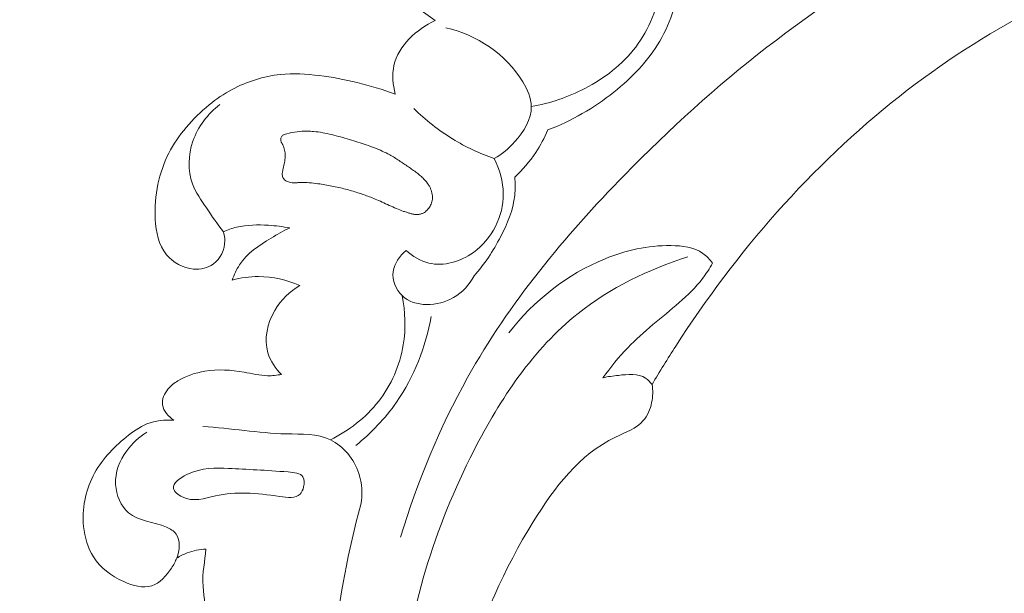
# Model space of a CAD drawing. Units: centimetres. Extents: x 29 to 196, y 673 to 909.
# Drawn here: x 124 to 131, y 799 to 803 of the extents above; entities that cross this region are included whole.
import ezdxf

# ---------------------------------------------------------------- set-up
doc = ezdxf.new("R2010")
doc.units = ezdxf.units.CM
doc.header["$MEASUREMENT"] = 0
doc.layers.add('layer 1', color=7, linetype='Continuous')

msp = doc.modelspace()

# ---------------------------------------------------------------- linework, layer by layer
at = {"layer": 'layer 1', "color": 250, "lineweight": 20}
for points, knots in [([(29.40721, 673.08453), (29.40721, 673.08453), (29.40721, 909.27022), (29.40721, 909.27022), (29.40721, 909.27022), (29.40721, 909.27022), (196.40722, 909.27022), (196.40722, 909.27022), (196.40722, 909.27022), (196.40722, 909.27022), (196.40722, 673.08453), (196.40722, 673.08453), (196.40722, 673.08453), (196.40722, 673.08453), (29.40721, 673.08453), (29.40721, 673.08453)], [0, 0, 0, 0, 0.2, 0.2, 0.2, 0.2, 0.4, 0.4, 0.4, 0.4, 0.6, 0.6, 0.6, 0.6, 1, 1, 1, 1]), ([(127.19192, 802.71611), (127.1533, 802.74742), (127.11193, 802.77624), (127.06734, 802.79776), (127.06734, 802.79776), (127.01283, 802.82412), (126.95365, 802.83967), (126.89643, 802.85989), (126.89643, 802.85989), (126.80751, 802.8915), (126.72339, 802.9344), (126.64407, 802.9881), (126.64407, 802.9881), (126.59979, 803.01807), (126.55699, 803.05134), (126.52601, 803.09337), (126.52601, 803.09337), (126.4611, 803.18172), (126.44858, 803.30907), (126.46866, 803.41992), (126.46866, 803.41992), (126.48006, 803.48283), (126.50197, 803.54048), (126.5259, 803.5983), (126.5259, 803.5983), (126.58099, 803.73205), (126.64627, 803.86684), (126.7472, 803.96992), (126.7472, 803.96992), (126.80698, 804.03107), (126.87931, 804.08106), (126.95874, 804.11404), (126.95874, 804.11404), (127.05969, 804.15595), (127.17217, 804.17037), (127.28141, 804.16168), (127.28141, 804.16168), (127.383, 804.1534), (127.48177, 804.12524), (127.57686, 804.08727), (127.57686, 804.08727), (127.72158, 804.02942), (127.85788, 803.94913), (127.97588, 803.84836)], [0, 0, 0, 0, 0.0833333, 0.0833333, 0.0833333, 0.0833333, 0.1666667, 0.1666667, 0.1666667, 0.1666667, 0.25, 0.25, 0.25, 0.25, 0.3333333, 0.3333333, 0.3333333, 0.3333333, 0.4166667, 0.4166667, 0.4166667, 0.4166667, 0.5, 0.5, 0.5, 0.5, 0.5833333, 0.5833333, 0.5833333, 0.5833333, 0.6666667, 0.6666667, 0.6666667, 0.6666667, 0.75, 0.75, 0.75, 0.75, 0.8333333, 0.8333333, 0.8333333, 0.8333333, 1, 1, 1, 1]), ([(135.73179, 802.87977), (135.65864, 802.91486), (135.58716, 802.95237), (135.50634, 802.9709), (135.50634, 802.9709), (135.44236, 802.98563), (135.37251, 802.9885), (135.32105, 803.02203), (135.32105, 803.02203), (135.28294, 803.04679), (135.25496, 803.08836), (135.2248, 803.12736), (135.2248, 803.12736), (135.04066, 803.36647), (134.78023, 803.51246), (134.50853, 803.62596), (134.50853, 803.62596), (133.98633, 803.84434), (133.4227, 803.9427), (132.86482, 803.92983), (132.86482, 803.92983), (132.01553, 803.91044), (131.17959, 803.6335), (130.43014, 803.22902), (130.43014, 803.22902), (129.68697, 802.82801), (129.02881, 802.30173), (128.44096, 801.70037), (128.44096, 801.70037), (128.04535, 801.29571), (127.68154, 800.85712), (127.40619, 800.36494), (127.40619, 800.36494), (127.22066, 800.03337), (127.07524, 799.67757), (126.96433, 799.31358)], [0, 0, 0, 0, 0.1, 0.1, 0.1, 0.1, 0.2, 0.2, 0.2, 0.2, 0.3, 0.3, 0.3, 0.3, 0.4, 0.4, 0.4, 0.4, 0.5, 0.5, 0.5, 0.5, 0.6, 0.6, 0.6, 0.6, 0.7, 0.7, 0.7, 0.7, 0.8, 0.8, 0.8, 0.8, 1, 1, 1, 1]), ([(134.98271, 803.36489), (134.68528, 803.43385), (134.38155, 803.4786), (134.07668, 803.49326), (134.07668, 803.49326), (133.41268, 803.52525), (132.74364, 803.41467), (132.11017, 803.20594), (132.11017, 803.20594), (131.43698, 802.98418), (130.80384, 802.65145), (130.24998, 802.21619), (130.24998, 802.21619), (129.66967, 801.76022), (129.17632, 801.19163), (128.77692, 800.57217), (128.77692, 800.57217), (128.72314, 800.48887), (128.6711, 800.40463), (128.62097, 800.31922)], [0, 0, 0, 0, 0.1666667, 0.1666667, 0.1666667, 0.1666667, 0.3333333, 0.3333333, 0.3333333, 0.3333333, 0.5, 0.5, 0.5, 0.5, 0.6666667, 0.6666667, 0.6666667, 0.6666667, 1, 1, 1, 1]), ([(127.82551, 802.14952), (127.94777, 802.17074), (128.06656, 802.21116), (128.17765, 802.26875), (128.17765, 802.26875), (128.30705, 802.33582), (128.42599, 802.42591), (128.51334, 802.54149), (128.51334, 802.54149), (128.60178, 802.65842), (128.65778, 802.80147), (128.68433, 802.94563)], [0, 0, 0, 0, 0.25, 0.25, 0.25, 0.25, 0.5, 0.5, 0.5, 0.5, 1, 1, 1, 1]), ([(127.93475, 801.99533), (128.09102, 802.05449), (128.23734, 802.13957), (128.3693, 802.24453), (128.3693, 802.24453), (128.48832, 802.3391), (128.59558, 802.44985), (128.67148, 802.58022), (128.67148, 802.58022), (128.70927, 802.64497), (128.73921, 802.71464), (128.76252, 802.78601)], [0, 0, 0, 0, 0.25, 0.25, 0.25, 0.25, 0.5, 0.5, 0.5, 0.5, 1, 1, 1, 1]), ([(126.92912, 802.23174), (126.91385, 802.293), (126.90736, 802.35928), (126.92103, 802.42054), (126.92103, 802.42054), (126.95015, 802.55127), (127.07124, 802.65868), (127.19192, 802.71611)], [0, 0, 0, 0, 0.3333333, 0.3333333, 0.3333333, 0.3333333, 1, 1, 1, 1]), ([(127.58124, 801.80678), (127.6325, 801.8358), (127.67733, 801.87312), (127.71808, 801.91867), (127.71808, 801.91867), (127.77664, 801.98418), (127.82689, 802.06665), (127.82551, 802.14952), (127.82551, 802.14952), (127.82451, 802.20525), (127.80022, 802.26118), (127.76942, 802.31245), (127.76942, 802.31245), (127.65867, 802.49669), (127.46345, 802.62131), (127.26339, 802.66898)], [0, 0, 0, 0, 0.2, 0.2, 0.2, 0.2, 0.4, 0.4, 0.4, 0.4, 0.6, 0.6, 0.6, 0.6, 1, 1, 1, 1]), ([(125.79722, 801.32483), (125.80314, 801.30589), (125.80691, 801.28631), (125.80705, 801.26619), (125.80705, 801.26619), (125.80748, 801.20825), (125.7782, 801.14705), (125.73168, 801.11272), (125.73168, 801.11272), (125.69502, 801.08576), (125.64778, 801.0754), (125.60156, 801.0791), (125.60156, 801.0791), (125.53246, 801.08444), (125.46577, 801.12098), (125.42278, 801.17331), (125.42278, 801.17331), (125.37055, 801.23709), (125.35354, 801.3243), (125.34882, 801.40838), (125.34882, 801.40838), (125.34425, 801.48752), (125.35059, 801.56385), (125.3666, 801.63893), (125.3666, 801.63893), (125.38153, 801.70888), (125.4051, 801.77779), (125.43758, 801.84172), (125.43758, 801.84172), (125.46878, 801.90289), (125.50831, 801.95949), (125.55246, 802.01209), (125.55246, 802.01209), (125.59804, 802.06643), (125.64857, 802.1165), (125.70358, 802.16094), (125.70358, 802.16094), (125.7508, 802.1991), (125.80126, 802.23306), (125.85497, 802.2617), (125.85497, 802.2617), (125.95306, 802.31417), (126.06182, 802.3491), (126.17242, 802.36055), (126.17242, 802.36055), (126.25752, 802.36935), (126.34368, 802.36418), (126.42895, 802.35364), (126.42895, 802.35364), (126.51281, 802.34327), (126.59581, 802.32782), (126.67787, 802.30784), (126.67787, 802.30784), (126.76284, 802.28722), (126.84685, 802.26179), (126.92912, 802.23174)], [0, 0, 0, 0, 0.0666667, 0.0666667, 0.0666667, 0.0666667, 0.1333333, 0.1333333, 0.1333333, 0.1333333, 0.2, 0.2, 0.2, 0.2, 0.2666667, 0.2666667, 0.2666667, 0.2666667, 0.3333333, 0.3333333, 0.3333333, 0.3333333, 0.4, 0.4, 0.4, 0.4, 0.4666667, 0.4666667, 0.4666667, 0.4666667, 0.5333333, 0.5333333, 0.5333333, 0.5333333, 0.6, 0.6, 0.6, 0.6, 0.6666667, 0.6666667, 0.6666667, 0.6666667, 0.7333333, 0.7333333, 0.7333333, 0.7333333, 0.8, 0.8, 0.8, 0.8, 0.8666667, 0.8666667, 0.8666667, 0.8666667, 1, 1, 1, 1]), ([(125.79722, 801.32483), (125.75777, 801.37535), (125.72252, 801.42862), (125.68591, 801.48184), (125.68591, 801.48184), (125.65116, 801.53234), (125.61507, 801.58293), (125.59403, 801.63973), (125.59403, 801.63973), (125.56151, 801.72771), (125.56527, 801.83074), (125.59668, 801.92139), (125.59668, 801.92139), (125.63015, 802.0182), (125.69518, 802.10085), (125.77328, 802.1625)], [0, 0, 0, 0, 0.2, 0.2, 0.2, 0.2, 0.4, 0.4, 0.4, 0.4, 0.6, 0.6, 0.6, 0.6, 1, 1, 1, 1]), ([(127.05186, 802.13628), (127.12899, 802.06041), (127.2148, 801.99277), (127.30722, 801.93619), (127.30722, 801.93619), (127.39363, 801.8833), (127.4859, 801.84), (127.58124, 801.80678)], [0, 0, 0, 0, 0.3333333, 0.3333333, 0.3333333, 0.3333333, 1, 1, 1, 1]), ([(127.16266, 801.50015), (127.16033, 801.49532), (127.15768, 801.49074), (127.15476, 801.48633), (127.15476, 801.48633), (127.15177, 801.48187), (127.14851, 801.47758), (127.14493, 801.47355), (127.14493, 801.47355), (127.14149, 801.4695), (127.13772, 801.4657), (127.13378, 801.46214), (127.13378, 801.46214), (127.12999, 801.4587), (127.12587, 801.45552), (127.12151, 801.45266), (127.12151, 801.45266), (127.11638, 801.44932), (127.11095, 801.44638), (127.10526, 801.44426), (127.10526, 801.44426), (127.09842, 801.4415), (127.09114, 801.43979), (127.08369, 801.43896), (127.08369, 801.43896), (127.07646, 801.43817), (127.06926, 801.43817), (127.06193, 801.43882), (127.06193, 801.43882), (127.05474, 801.43945), (127.04748, 801.44067), (127.04042, 801.44228), (127.04042, 801.44228), (127.03327, 801.44384), (127.02625, 801.44573), (127.01931, 801.44783), (127.01931, 801.44783), (127.01582, 801.44892), (127.01232, 801.45001), (127.00883, 801.4511), (127.00883, 801.4511), (127.00061, 801.45372), (126.99248, 801.45654), (126.9843, 801.45944), (126.9843, 801.45944), (126.96835, 801.46518), (126.95262, 801.47147), (126.937, 801.4781), (126.937, 801.4781), (126.90528, 801.49149), (126.87414, 801.5061), (126.84281, 801.52029), (126.84281, 801.52029), (126.82772, 801.52721), (126.81254, 801.53393), (126.79725, 801.5403), (126.79725, 801.5403), (126.78473, 801.54554), (126.77219, 801.55064), (126.75948, 801.55547), (126.75948, 801.55547), (126.73405, 801.56514), (126.7084, 801.57412), (126.68243, 801.58236), (126.68243, 801.58236), (126.65579, 801.59082), (126.62883, 801.59855), (126.60172, 801.60565), (126.60172, 801.60565), (126.57205, 801.61329), (126.5422, 801.62017), (126.51217, 801.62615), (126.51217, 801.62615), (126.4818, 801.63224), (126.45124, 801.63743), (126.42055, 801.64164), (126.42055, 801.64164), (126.40143, 801.6443), (126.38234, 801.6466), (126.36313, 801.64805), (126.36313, 801.64805), (126.34499, 801.64944), (126.3267, 801.65021), (126.30852, 801.64969), (126.30852, 801.64969), (126.3015, 801.64944), (126.29455, 801.64912), (126.28756, 801.64852), (126.28756, 801.64852), (126.28418, 801.64831), (126.28078, 801.64796), (126.27747, 801.64767), (126.27747, 801.64767), (126.27127, 801.64718), (126.26496, 801.64684), (126.2587, 801.64693), (126.2587, 801.64693), (126.25273, 801.64712), (126.24674, 801.64767), (126.24083, 801.64879), (126.24083, 801.64879), (126.23575, 801.64979), (126.23071, 801.65108), (126.22581, 801.65285), (126.22581, 801.65285), (126.22124, 801.6545), (126.21671, 801.65643), (126.21244, 801.65869), (126.21244, 801.65869), (126.21018, 801.65998), (126.208, 801.66132), (126.2059, 801.66273), (126.2059, 801.66273), (126.20178, 801.66561), (126.19793, 801.66896), (126.19473, 801.67293), (126.19473, 801.67293), (126.19312, 801.67485), (126.19167, 801.67689), (126.19052, 801.67903), (126.19052, 801.67903), (126.18895, 801.68187), (126.18769, 801.68481), (126.18687, 801.68784), (126.18687, 801.68784), (126.18597, 801.69144), (126.18538, 801.69515), (126.18528, 801.69887), (126.18528, 801.69887), (126.18511, 801.70253), (126.18531, 801.70635), (126.18564, 801.71002), (126.18564, 801.71002), (126.18604, 801.71375), (126.18659, 801.71745), (126.18727, 801.72115), (126.18727, 801.72115), (126.18802, 801.72476), (126.18877, 801.72837), (126.18952, 801.73198), (126.18952, 801.73198), (126.1925, 801.74529), (126.19554, 801.75851), (126.19825, 801.77185), (126.19825, 801.77185), (126.20069, 801.78423), (126.20276, 801.79658), (126.2038, 801.80914), (126.2038, 801.80914), (126.20468, 801.82107), (126.20465, 801.83305), (126.20331, 801.84492), (126.20331, 801.84492), (126.20204, 801.8567), (126.19948, 801.8685), (126.19565, 801.87983), (126.19565, 801.87983), (126.19367, 801.8855), (126.19139, 801.89106), (126.18881, 801.89653), (126.18881, 801.89653), (126.18784, 801.89843), (126.18687, 801.90034), (126.18582, 801.90218), (126.18582, 801.90218), (126.18455, 801.90448), (126.18328, 801.90679), (126.18214, 801.90907), (126.18214, 801.90907), (126.18101, 801.91135), (126.17981, 801.91372), (126.17882, 801.91598), (126.17882, 801.91598), (126.17778, 801.91847), (126.1769, 801.92107), (126.17631, 801.92364), (126.17631, 801.92364), (126.17565, 801.9263), (126.17529, 801.92905), (126.17529, 801.93183), (126.17529, 801.93183), (126.17528, 801.93511), (126.17577, 801.9384), (126.17666, 801.94149), (126.17666, 801.94149), (126.17758, 801.94473), (126.17889, 801.94777), (126.18067, 801.95053), (126.18067, 801.95053), (126.18235, 801.9531), (126.1843, 801.95549), (126.18649, 801.95756), (126.18649, 801.95756), (126.1885, 801.95937), (126.1907, 801.96094), (126.1931, 801.96242), (126.1931, 801.96242), (126.1954, 801.96369), (126.19776, 801.96489), (126.20024, 801.96592), (126.20024, 801.96592), (126.20498, 801.96781), (126.21, 801.96917), (126.21494, 801.97046), (126.21494, 801.97046), (126.23708, 801.97633), (126.25959, 801.98072), (126.28235, 801.98366), (126.28235, 801.98366), (126.30429, 801.98634), (126.32642, 801.98765), (126.34856, 801.98745), (126.34856, 801.98745), (126.36309, 801.98731), (126.37754, 801.9866), (126.39192, 801.98533), (126.39192, 801.98533), (126.41187, 801.98357), (126.43169, 801.98082), (126.45148, 801.97729), (126.45148, 801.97729), (126.47136, 801.97382), (126.49112, 801.96951), (126.51076, 801.96472), (126.51076, 801.96472), (126.53033, 801.96001), (126.54983, 801.95474), (126.56915, 801.9492), (126.56915, 801.9492), (126.58861, 801.94365), (126.60804, 801.93782), (126.62733, 801.932), (126.62733, 801.932), (126.6462, 801.92624), (126.665, 801.92055), (126.68379, 801.91473), (126.68379, 801.91473), (126.72068, 801.90331), (126.75735, 801.89121), (126.79342, 801.87726), (126.79342, 801.87726), (126.82772, 801.86397), (126.86136, 801.8489), (126.89359, 801.8311), (126.89359, 801.8311), (126.90403, 801.82527), (126.91438, 801.81924), (126.92464, 801.81301), (126.92464, 801.81301), (126.93487, 801.80664), (126.94497, 801.80029), (126.95503, 801.79366), (126.95503, 801.79366), (126.96523, 801.78701), (126.97541, 801.78022), (126.98543, 801.77331), (126.98543, 801.77331), (126.99553, 801.76645), (127.00562, 801.75946), (127.01564, 801.75255), (127.01564, 801.75255), (127.02494, 801.74609), (127.03423, 801.73962), (127.04353, 801.73316), (127.04353, 801.73316), (127.05289, 801.72662), (127.0621, 801.72009), (127.07114, 801.7133), (127.07114, 801.7133), (127.07952, 801.70689), (127.08774, 801.70035), (127.09564, 801.69356), (127.09564, 801.69356), (127.1036, 801.6867), (127.11131, 801.67951), (127.11854, 801.67196), (127.11854, 801.67196), (127.12993, 801.66017), (127.1402, 801.64738), (127.14891, 801.6335), (127.14891, 801.6335), (127.15247, 801.62791), (127.15566, 801.62216), (127.15854, 801.6163), (127.15854, 801.6163), (127.16143, 801.61044), (127.164, 801.60434), (127.16621, 801.59821), (127.16621, 801.59821), (127.16832, 801.59238), (127.17005, 801.58639), (127.17142, 801.58037), (127.17142, 801.58037), (127.17264, 801.57437), (127.17357, 801.56826), (127.17407, 801.56207), (127.17407, 801.56207), (127.17488, 801.5517), (127.17453, 801.54119), (127.17272, 801.53094), (127.17272, 801.53094), (127.17078, 801.52021), (127.16746, 801.5098), (127.16266, 801.50015)], [0, 0, 0, 0, 0.012987, 0.012987, 0.012987, 0.012987, 0.025974, 0.025974, 0.025974, 0.025974, 0.038961, 0.038961, 0.038961, 0.038961, 0.0519481, 0.0519481, 0.0519481, 0.0519481, 0.0649351, 0.0649351, 0.0649351, 0.0649351, 0.0779221, 0.0779221, 0.0779221, 0.0779221, 0.0909091, 0.0909091, 0.0909091, 0.0909091, 0.1038961, 0.1038961, 0.1038961, 0.1038961, 0.1168831, 0.1168831, 0.1168831, 0.1168831, 0.1298701, 0.1298701, 0.1298701, 0.1298701, 0.1428571, 0.1428571, 0.1428571, 0.1428571, 0.1558442, 0.1558442, 0.1558442, 0.1558442, 0.1688312, 0.1688312, 0.1688312, 0.1688312, 0.1818182, 0.1818182, 0.1818182, 0.1818182, 0.1948052, 0.1948052, 0.1948052, 0.1948052, 0.2077922, 0.2077922, 0.2077922, 0.2077922, 0.2207792, 0.2207792, 0.2207792, 0.2207792, 0.2337662, 0.2337662, 0.2337662, 0.2337662, 0.2467532, 0.2467532, 0.2467532, 0.2467532, 0.2597403, 0.2597403, 0.2597403, 0.2597403, 0.2727273, 0.2727273, 0.2727273, 0.2727273, 0.2857143, 0.2857143, 0.2857143, 0.2857143, 0.2987013, 0.2987013, 0.2987013, 0.2987013, 0.3116883, 0.3116883, 0.3116883, 0.3116883, 0.3246753, 0.3246753, 0.3246753, 0.3246753, 0.3376623, 0.3376623, 0.3376623, 0.3376623, 0.3506494, 0.3506494, 0.3506494, 0.3506494, 0.3636364, 0.3636364, 0.3636364, 0.3636364, 0.3766234, 0.3766234, 0.3766234, 0.3766234, 0.3896104, 0.3896104, 0.3896104, 0.3896104, 0.4025974, 0.4025974, 0.4025974, 0.4025974, 0.4155844, 0.4155844, 0.4155844, 0.4155844, 0.4285714, 0.4285714, 0.4285714, 0.4285714, 0.4415584, 0.4415584, 0.4415584, 0.4415584, 0.4545455, 0.4545455, 0.4545455, 0.4545455, 0.4675325, 0.4675325, 0.4675325, 0.4675325, 0.4805195, 0.4805195, 0.4805195, 0.4805195, 0.4935065, 0.4935065, 0.4935065, 0.4935065, 0.5064935, 0.5064935, 0.5064935, 0.5064935, 0.5194805, 0.5194805, 0.5194805, 0.5194805, 0.5324675, 0.5324675, 0.5324675, 0.5324675, 0.5454545, 0.5454545, 0.5454545, 0.5454545, 0.5584416, 0.5584416, 0.5584416, 0.5584416, 0.5714286, 0.5714286, 0.5714286, 0.5714286, 0.5844156, 0.5844156, 0.5844156, 0.5844156, 0.5974026, 0.5974026, 0.5974026, 0.5974026, 0.6103896, 0.6103896, 0.6103896, 0.6103896, 0.6233766, 0.6233766, 0.6233766, 0.6233766, 0.6363636, 0.6363636, 0.6363636, 0.6363636, 0.6493506, 0.6493506, 0.6493506, 0.6493506, 0.6623377, 0.6623377, 0.6623377, 0.6623377, 0.6753247, 0.6753247, 0.6753247, 0.6753247, 0.6883117, 0.6883117, 0.6883117, 0.6883117, 0.7012987, 0.7012987, 0.7012987, 0.7012987, 0.7142857, 0.7142857, 0.7142857, 0.7142857, 0.7272727, 0.7272727, 0.7272727, 0.7272727, 0.7402597, 0.7402597, 0.7402597, 0.7402597, 0.7532468, 0.7532468, 0.7532468, 0.7532468, 0.7662338, 0.7662338, 0.7662338, 0.7662338, 0.7792208, 0.7792208, 0.7792208, 0.7792208, 0.7922078, 0.7922078, 0.7922078, 0.7922078, 0.8051948, 0.8051948, 0.8051948, 0.8051948, 0.8181818, 0.8181818, 0.8181818, 0.8181818, 0.8311688, 0.8311688, 0.8311688, 0.8311688, 0.8441558, 0.8441558, 0.8441558, 0.8441558, 0.8571429, 0.8571429, 0.8571429, 0.8571429, 0.8701299, 0.8701299, 0.8701299, 0.8701299, 0.8831169, 0.8831169, 0.8831169, 0.8831169, 0.8961039, 0.8961039, 0.8961039, 0.8961039, 0.9090909, 0.9090909, 0.9090909, 0.9090909, 0.9220779, 0.9220779, 0.9220779, 0.9220779, 0.9350649, 0.9350649, 0.9350649, 0.9350649, 0.9480519, 0.9480519, 0.9480519, 0.9480519, 0.961039, 0.961039, 0.961039, 0.961039, 0.974026, 0.974026, 0.974026, 0.974026, 1, 1, 1, 1]), ([(127.71678, 801.68545), (127.76864, 801.73364), (127.81528, 801.78791), (127.85469, 801.84696), (127.85469, 801.84696), (127.88599, 801.89378), (127.91267, 801.94362), (127.93475, 801.99533)], [0, 0, 0, 0, 0.3333333, 0.3333333, 0.3333333, 0.3333333, 1, 1, 1, 1]), ([(127.58124, 801.80678), (127.61706, 801.73512), (127.64064, 801.65526), (127.64121, 801.57442), (127.64121, 801.57442), (127.64224, 801.42744), (127.56733, 801.27748), (127.4439, 801.18861), (127.4439, 801.18861), (127.35802, 801.12687), (127.24869, 801.09466), (127.15068, 801.11873), (127.15068, 801.11873), (127.09546, 801.13228), (127.04379, 801.16362), (127.00091, 801.20125)], [0, 0, 0, 0, 0.2, 0.2, 0.2, 0.2, 0.4, 0.4, 0.4, 0.4, 0.6, 0.6, 0.6, 0.6, 1, 1, 1, 1]), ([(127.44834, 801.03428), (127.51711, 801.1111), (127.5738, 801.19766), (127.62234, 801.29019), (127.62234, 801.29019), (127.66772, 801.37635), (127.7059, 801.46756), (127.7165, 801.56337), (127.7165, 801.56337), (127.72095, 801.60372), (127.7205, 801.64484), (127.71678, 801.68545)], [0, 0, 0, 0, 0.25, 0.25, 0.25, 0.25, 0.5, 0.5, 0.5, 0.5, 1, 1, 1, 1]), ([(126.23435, 801.35), (126.1884, 801.35908), (126.14179, 801.36426), (126.09485, 801.36726), (126.09485, 801.36726), (126.02421, 801.3718), (125.95259, 801.37141), (125.88461, 801.35486), (125.88461, 801.35486), (125.85465, 801.3475), (125.82538, 801.33713), (125.79722, 801.32483)], [0, 0, 0, 0, 0.25, 0.25, 0.25, 0.25, 0.5, 0.5, 0.5, 0.5, 1, 1, 1, 1]), ([(125.85605, 801.00714), (125.86796, 801.04176), (125.88322, 801.07581), (125.90322, 801.10619), (125.90322, 801.10619), (125.95328, 801.1822), (126.03276, 801.23569), (126.11172, 801.28348), (126.11172, 801.28348), (126.15191, 801.30786), (126.19204, 801.33067), (126.23435, 801.35)], [0, 0, 0, 0, 0.25, 0.25, 0.25, 0.25, 0.5, 0.5, 0.5, 0.5, 1, 1, 1, 1]), ([(129.01945, 801.11822), (129.00159, 801.14246), (128.98035, 801.16535), (128.95589, 801.18259), (128.95589, 801.18259), (128.89697, 801.22413), (128.81957, 801.23317), (128.74453, 801.23392), (128.74453, 801.23392), (128.59139, 801.23546), (128.44768, 801.20258), (128.31113, 801.14704), (128.31113, 801.14704), (128.06349, 801.04617), (127.8393, 800.87053), (127.67751, 800.65832)], [0, 0, 0, 0, 0.2, 0.2, 0.2, 0.2, 0.4, 0.4, 0.4, 0.4, 0.6, 0.6, 0.6, 0.6, 1, 1, 1, 1]), ([(127.00091, 801.20125), (126.95934, 801.16608), (126.92237, 801.11663), (126.91564, 801.06174), (126.91564, 801.06174), (126.90876, 801.00573), (126.93332, 800.94407), (126.97463, 800.90421), (126.97463, 800.90421), (127.05835, 800.82358), (127.21063, 800.83263), (127.31341, 800.89163), (127.31341, 800.89163), (127.37311, 800.92592), (127.4161, 800.97724), (127.44834, 801.03428)], [0, 0, 0, 0, 0.2, 0.2, 0.2, 0.2, 0.4, 0.4, 0.4, 0.4, 0.6, 0.6, 0.6, 0.6, 1, 1, 1, 1]), ([(128.85617, 801.1592), (128.5977, 801.0779), (128.34568, 800.95557), (128.13418, 800.78721), (128.13418, 800.78721), (127.8384, 800.55178), (127.622, 800.22629), (127.44665, 799.88287), (127.44665, 799.88287), (127.18743, 799.37523), (127.0181, 798.82852), (126.96922, 798.26776), (126.96922, 798.26776), (126.94781, 798.02164), (126.94952, 797.77291), (126.97136, 797.52661)], [0, 0, 0, 0, 0.2, 0.2, 0.2, 0.2, 0.4, 0.4, 0.4, 0.4, 0.6, 0.6, 0.6, 0.6, 1, 1, 1, 1]), ([(128.29679, 800.36294), (128.3477, 800.43214), (128.40147, 800.49976), (128.46088, 800.56138), (128.46088, 800.56138), (128.56478, 800.66929), (128.68575, 800.75904), (128.79924, 800.85831), (128.79924, 800.85831), (128.8551, 800.9072), (128.90918, 800.95824), (128.95397, 801.01703), (128.95397, 801.01703), (128.97837, 801.04891), (128.99998, 801.08307), (129.01945, 801.11822)], [0, 0, 0, 0, 0.2, 0.2, 0.2, 0.2, 0.4, 0.4, 0.4, 0.4, 0.6, 0.6, 0.6, 0.6, 1, 1, 1, 1]), ([(126.30106, 800.97179), (126.21547, 801.00825), (126.12179, 801.02935), (126.02866, 801.02963), (126.02866, 801.02963), (125.97029, 801.02975), (125.91218, 801.02185), (125.85605, 801.00714)], [0, 0, 0, 0, 0.3333333, 0.3333333, 0.3333333, 0.3333333, 1, 1, 1, 1]), ([(126.18038, 800.3852), (126.14097, 800.42489), (126.10707, 800.47363), (126.09096, 800.52716), (126.09096, 800.52716), (126.06356, 800.61784), (126.0871, 800.72226), (126.13589, 800.80613), (126.13589, 800.80613), (126.17638, 800.87588), (126.23437, 800.93134), (126.30106, 800.97179)], [0, 0, 0, 0, 0.25, 0.25, 0.25, 0.25, 0.5, 0.5, 0.5, 0.5, 1, 1, 1, 1]), ([(126.97463, 800.90421), (126.9963, 800.79822), (127.00033, 800.68757), (126.98257, 800.58042), (126.98257, 800.58042), (126.96012, 800.44499), (126.90283, 800.31523), (126.81839, 800.20734), (126.81839, 800.20734), (126.73455, 800.10015), (126.6238, 800.01451), (126.50309, 799.95466)], [0, 0, 0, 0, 0.25, 0.25, 0.25, 0.25, 0.5, 0.5, 0.5, 0.5, 1, 1, 1, 1]), ([(126.67014, 799.91812), (126.77115, 799.99952), (126.86234, 800.09443), (126.93699, 800.20159), (126.93699, 800.20159), (127.05389, 800.36935), (127.13026, 800.56696), (127.16592, 800.76784)], [0, 0, 0, 0, 0.3333333, 0.3333333, 0.3333333, 0.3333333, 1, 1, 1, 1]), ([(125.47161, 800.08424), (125.4368, 800.1075), (125.40217, 800.14444), (125.39645, 800.18502), (125.39645, 800.18502), (125.39133, 800.22075), (125.4086, 800.25938), (125.43257, 800.28854), (125.43257, 800.28854), (125.45108, 800.3112), (125.47363, 800.32813), (125.49774, 800.34273), (125.49774, 800.34273), (125.55152, 800.37534), (125.61308, 800.39628), (125.67579, 800.40672), (125.67579, 800.40672), (125.76091, 800.42072), (125.84796, 800.41522), (125.93328, 800.40004), (125.93328, 800.40004), (125.98534, 800.39075), (126.03672, 800.37776), (126.08886, 800.37687), (126.08886, 800.37687), (126.11943, 800.37624), (126.15026, 800.37986), (126.18038, 800.3852)], [0, 0, 0, 0, 0.125, 0.125, 0.125, 0.125, 0.25, 0.25, 0.25, 0.25, 0.375, 0.375, 0.375, 0.375, 0.5, 0.5, 0.5, 0.5, 0.625, 0.625, 0.625, 0.625, 0.75, 0.75, 0.75, 0.75, 1, 1, 1, 1]), ([(128.62097, 800.31922), (128.60886, 800.33488), (128.59474, 800.34988), (128.5785, 800.36058), (128.5785, 800.36058), (128.52907, 800.39327), (128.46097, 800.38587), (128.39945, 800.37912), (128.39945, 800.37912), (128.3638, 800.37519), (128.33039, 800.37148), (128.29679, 800.36294)], [0, 0, 0, 0, 0.25, 0.25, 0.25, 0.25, 0.5, 0.5, 0.5, 0.5, 1, 1, 1, 1]), ([(128.62097, 800.31922), (128.62713, 800.27987), (128.62639, 800.23947), (128.61811, 800.19983), (128.61811, 800.19983), (128.60904, 800.15615), (128.59081, 800.11335), (128.56288, 800.08114), (128.56288, 800.08114), (128.51747, 800.0287), (128.44612, 800.00425), (128.38054, 799.9725), (128.38054, 799.9725), (128.14018, 799.85602), (127.97806, 799.64178), (127.83792, 799.41433), (127.83792, 799.41433), (127.45751, 798.7968), (127.23966, 798.08135), (127.26402, 797.37243)], [0, 0, 0, 0, 0.1666667, 0.1666667, 0.1666667, 0.1666667, 0.3333333, 0.3333333, 0.3333333, 0.3333333, 0.5, 0.5, 0.5, 0.5, 0.6666667, 0.6666667, 0.6666667, 0.6666667, 1, 1, 1, 1]), ([(125.49055, 799.1757), (125.48121, 799.1528), (125.46964, 799.13147), (125.45589, 799.11034), (125.45589, 799.11034), (125.42329, 799.05997), (125.37894, 799.01025), (125.32537, 798.99322), (125.32537, 798.99322), (125.26867, 798.97516), (125.20159, 798.99358), (125.14112, 799.02077), (125.14112, 799.02077), (125.05778, 799.05808), (124.98702, 799.11182), (124.94142, 799.18338), (124.94142, 799.18338), (124.90426, 799.24174), (124.8838, 799.312), (124.87661, 799.38292), (124.87661, 799.38292), (124.86488, 799.49862), (124.88799, 799.61636), (124.9396, 799.71733), (124.9396, 799.71733), (124.99073, 799.81729), (125.06975, 799.90065), (125.1575, 799.97255), (125.1575, 799.97255), (125.19972, 800.00722), (125.24393, 800.03913), (125.29394, 800.05897), (125.29394, 800.05897), (125.34942, 800.08089), (125.41177, 800.08789), (125.47161, 800.08424)], [0, 0, 0, 0, 0.1, 0.1, 0.1, 0.1, 0.2, 0.2, 0.2, 0.2, 0.3, 0.3, 0.3, 0.3, 0.4, 0.4, 0.4, 0.4, 0.5, 0.5, 0.5, 0.5, 0.6, 0.6, 0.6, 0.6, 0.7, 0.7, 0.7, 0.7, 0.8, 0.8, 0.8, 0.8, 1, 1, 1, 1]), ([(125.29321, 800.00417), (125.24184, 799.97317), (125.19655, 799.9317), (125.16059, 799.88241), (125.16059, 799.88241), (125.11409, 799.81863), (125.08308, 799.74169), (125.08749, 799.66078), (125.08749, 799.66078), (125.0914, 799.58985), (125.12251, 799.51595), (125.17313, 799.47355), (125.17313, 799.47355), (125.23886, 799.41845), (125.33742, 799.41655), (125.42287, 799.37896), (125.42287, 799.37896), (125.44763, 799.36803), (125.47124, 799.35417), (125.48612, 799.33395), (125.48612, 799.33395), (125.51639, 799.29251), (125.50977, 799.22457), (125.49055, 799.1757)], [0, 0, 0, 0, 0.1428571, 0.1428571, 0.1428571, 0.1428571, 0.2857143, 0.2857143, 0.2857143, 0.2857143, 0.4285714, 0.4285714, 0.4285714, 0.4285714, 0.5714286, 0.5714286, 0.5714286, 0.5714286, 0.7142857, 0.7142857, 0.7142857, 0.7142857, 1, 1, 1, 1]), ([(125.66271, 800.04227), (125.84612, 800.03165), (126.02357, 799.99885), (126.21198, 799.99387), (126.21198, 799.99387), (126.31223, 799.99125), (126.41562, 799.99649), (126.50309, 799.95466), (126.50309, 799.95466), (126.58874, 799.9137), (126.65886, 799.8276), (126.68979, 799.73383), (126.68979, 799.73383), (126.71188, 799.66685), (126.71394, 799.59601), (126.70288, 799.52842)], [0, 0, 0, 0, 0.2, 0.2, 0.2, 0.2, 0.4, 0.4, 0.4, 0.4, 0.6, 0.6, 0.6, 0.6, 1, 1, 1, 1]), ([(126.32609, 799.64409), (126.32177, 799.62533), (126.31428, 799.60804), (126.30291, 799.59659), (126.30291, 799.59659), (126.27408, 799.56734), (126.22004, 799.5751), (126.16937, 799.58194), (126.16937, 799.58194), (126.00938, 799.60346), (125.88298, 799.61619), (125.74467, 799.58547), (125.74467, 799.58547), (125.67344, 799.5697), (125.59903, 799.5425), (125.52614, 799.57841), (125.52614, 799.57841), (125.49952, 799.59157), (125.47318, 799.61305), (125.46872, 799.63451), (125.46872, 799.63451), (125.46163, 799.66884), (125.51107, 799.70316), (125.5576, 799.72587), (125.5576, 799.72587), (125.65857, 799.77512), (125.74585, 799.77031), (125.83178, 799.76609), (125.83178, 799.76609), (125.95354, 799.76001), (126.07261, 799.75513), (126.22464, 799.74275), (126.22464, 799.74275), (126.26408, 799.73949), (126.3058, 799.73572), (126.32168, 799.70996), (126.32168, 799.70996), (126.33189, 799.69332), (126.33143, 799.66744), (126.32609, 799.64409)], [0, 0, 0, 0, 0.0909091, 0.0909091, 0.0909091, 0.0909091, 0.1818182, 0.1818182, 0.1818182, 0.1818182, 0.2727273, 0.2727273, 0.2727273, 0.2727273, 0.3636364, 0.3636364, 0.3636364, 0.3636364, 0.4545455, 0.4545455, 0.4545455, 0.4545455, 0.5454545, 0.5454545, 0.5454545, 0.5454545, 0.6363636, 0.6363636, 0.6363636, 0.6363636, 0.7272727, 0.7272727, 0.7272727, 0.7272727, 0.8181818, 0.8181818, 0.8181818, 0.8181818, 1, 1, 1, 1]), ([(126.70288, 799.52842), (126.6192, 799.22631), (126.56037, 798.91661), (126.52931, 798.60336), (126.52931, 798.60336), (126.48454, 798.15335), (126.49687, 797.69605), (126.56178, 797.24856)], [0, 0, 0, 0, 0.3333333, 0.3333333, 0.3333333, 0.3333333, 1, 1, 1, 1]), ([(125.49446, 798.34415), (125.46174, 798.37813), (125.43736, 798.42109), (125.42497, 798.46752), (125.42497, 798.46752), (125.41964, 798.48766), (125.41645, 798.50846), (125.41849, 798.52837), (125.41849, 798.52837), (125.42167, 798.56154), (125.43901, 798.5924), (125.45647, 798.62246), (125.45647, 798.62246), (125.47674, 798.65722), (125.49709, 798.6909), (125.52414, 798.71853), (125.52414, 798.71853), (125.54668, 798.74152), (125.57377, 798.76044), (125.60483, 798.77372), (125.60483, 798.77372), (125.61789, 798.7794), (125.63182, 798.7841), (125.64242, 798.79116), (125.64242, 798.79116), (125.69323, 798.82501), (125.66895, 798.91444), (125.66324, 798.98967), (125.66324, 798.98967), (125.65613, 799.08239), (125.6773, 799.15325), (125.68265, 799.23526)], [0, 0, 0, 0, 0.1111111, 0.1111111, 0.1111111, 0.1111111, 0.2222222, 0.2222222, 0.2222222, 0.2222222, 0.3333333, 0.3333333, 0.3333333, 0.3333333, 0.4444444, 0.4444444, 0.4444444, 0.4444444, 0.5555556, 0.5555556, 0.5555556, 0.5555556, 0.6666667, 0.6666667, 0.6666667, 0.6666667, 0.7777778, 0.7777778, 0.7777778, 0.7777778, 1, 1, 1, 1]), ([(125.68265, 799.23526), (125.64065, 799.23286), (125.59865, 799.2244), (125.55924, 799.20948), (125.55924, 799.20948), (125.53527, 799.20042), (125.51228, 799.18896), (125.49055, 799.1757)], [0, 0, 0, 0, 0.3333333, 0.3333333, 0.3333333, 0.3333333, 1, 1, 1, 1])]:
    msp.add_open_spline(points, degree=3, knots=knots, dxfattribs=at)

doc.saveas('drawing.dxf')
